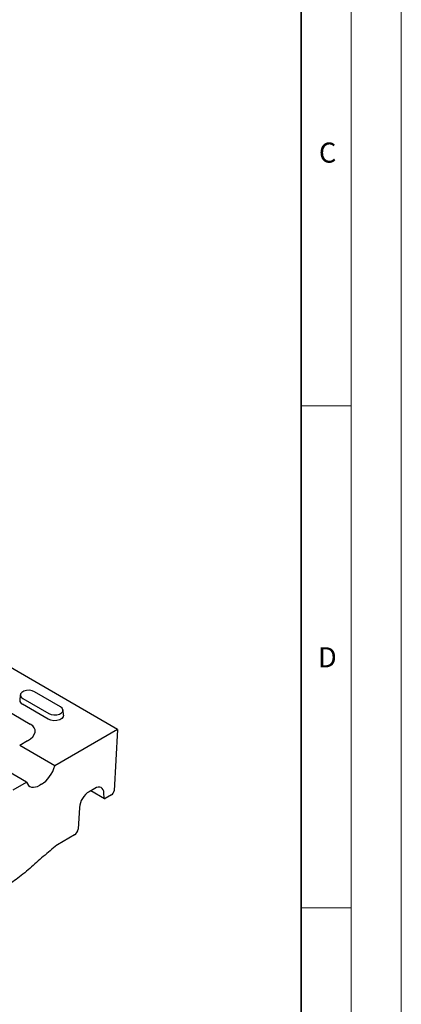
# Model space of a CAD drawing. Units: millimetres. Extents: x 0 to 420, y 0 to 297.
# Drawn here: x 382 to 420, y 89 to 187 of the extents above; entities that cross this region are included whole.
import ezdxf

# ---------------------------------------------------------------- set-up
doc = ezdxf.new("R2010")
doc.units = ezdxf.units.MM
doc.styles.add('SLDTEXTSTYLE0', font='TXT', dxfattribs={"width": 0.605})

msp = doc.modelspace()

# ---------------------------------------------------------------- linework, layer by layer
at = {"color": 7, "linetype": 'Continuous', "lineweight": 18}
for p, q in [((420, 0), (420, 297)), ((415, 292), (415, 5)), ((410, 148.5), (415, 148.5)), ((410, 98.5), (415, 98.5))]:
    msp.add_line(p, q, dxfattribs=at)
at = {"color": 7, "linetype": 'Continuous', "lineweight": 35}
msp.add_line((410, 5), (410, 287), dxfattribs=at)
at = {"color": 7, "linetype": 'Continuous', "lineweight": 25}
for p, q in [((353.448, 133.862), (382.998, 116.803)), ((391.709, 116.259), (375.194, 125.793)), ((382.002, 119.714), (381.944, 119.172)), ((386.016, 118.528), (383.423, 120.025)), ((384.796, 117.279), (382.204, 118.776)), ((382.245, 119.344), (384.838, 117.847)), ((386.317, 117.675), (386.259, 118.217)), ((391.709, 116.259), (385.453, 112.647)), ((391.709, 116.259), (391.346, 110.152)), ((382.709, 115.122), (381.938, 114.676)), ((385.453, 112.647), (381.938, 114.676)), ((382.624, 111.015), (379.108, 113.045)), ((381.285, 110.242), (382.624, 111.015)), ((384.103, 110.798), (383.941, 110.705)), ((389.42, 110.391), (388.852, 110.063)), ((389.037, 110.17), (390.393, 109.388)), ((390.36, 109.456), (390.346, 109.912)), ((391.106, 109.76), (390.476, 109.396)), ((387.895, 108.497), (387.767, 106.34)), ((387.408, 105.753), (385.704, 104.77))]:
    msp.add_line(p, q, dxfattribs=at)
at = {"color": 7, "linetype": 'Continuous', "lineweight": 25, "flags": 128}
for points in [[(383.423, 120.025), (383.186, 120.12), (382.907, 120.164), (382.618, 120.149), (382.356, 120.078), (382.152, 119.96), (382.029, 119.809), (382.004, 119.642), (382.079, 119.481), (382.245, 119.344)], [(384.838, 117.847), (385.075, 117.752), (385.354, 117.708), (385.643, 117.723), (385.905, 117.794), (386.11, 117.912), (386.232, 118.063), (386.257, 118.23), (386.182, 118.391), (386.016, 118.528)], [(386.317, 117.675), (386.288, 117.51), (386.157, 117.348), (385.938, 117.222), (385.658, 117.146), (385.349, 117.13), (385.05, 117.177), (384.796, 117.279)]]:
    msp.add_lwpolyline(points, dxfattribs=at)
at = {"color": 7, "linetype": 'Continuous', "lineweight": 25}
msp.add_arc((382.358, 119.16), 0.414, 178.42271, 248.06598, dxfattribs=at)
for centre, major_axis, ratio, start_param, end_param in [((381.139, 115.864), (2.335, 0.335), 0.514734, 5.373492, 6.862879), ((384.128, 112.417), (1.026, 1.717), 0.56722, 3.935338, 5.166298), ((383.966, 112.324), (1.026, 1.717), 0.56722, 2.704379, 3.935338), ((388.836, 108.984), (0.684, 1.145), 0.56722, 0.793746, 2.312182), ((389.403, 109.312), (0.684, 1.145), 0.56722, 5.558494, 7.076931), ((391.111, 110.03), (0.171, 0.286), 0.56722, 3.935338, 5.453775), ((390.478, 109.531), (0.085, 0.143), 0.56722, 2.416902, 3.935338), ((387.414, 106.158), (0.256, 0.429), 0.56722, 3.935338, 5.453775), ((385.7, 104.5), (0.171, 0.286), 0.56722, 0.793746, 0.986464)]:
    msp.add_ellipse(centre, major_axis=major_axis, ratio=ratio, start_param=start_param, end_param=end_param, dxfattribs=at)
msp.add_open_spline([(385.659, 104.739), (385.202, 104.374), (384.747, 103.999), (384.07, 103.415), (383.845, 103.216), (383.396, 102.817), (383.172, 102.616), (382.721, 102.224), (382.495, 102.034), (382.042, 101.671), (381.814, 101.498), (381.127, 100.998), (380.667, 100.689), (379.744, 100.09), (379.281, 99.801), (378.357, 99.233), (377.895, 98.955), (376.509, 98.13), (375.585, 97.591), (373.737, 96.524), (372.813, 95.996), (371.428, 95.222), (370.966, 94.966), (370.043, 94.467), (369.582, 94.223), (368.661, 93.757), (368.202, 93.536), (367.517, 93.244), (367.29, 93.154), (366.836, 92.993), (366.611, 92.923), (366.165, 92.798), (365.942, 92.741), (365.497, 92.624), (365.275, 92.564), (364.603, 92.37), (364.152, 92.222), (363.698, 92.061)], degree=3, knots=[0, 0, 0, 0, 0.0625, 0.0625, 0.09375, 0.09375, 0.125, 0.125, 0.15625, 0.15625, 0.1875, 0.1875, 0.25, 0.25, 0.3125, 0.3125, 0.375, 0.375, 0.5, 0.5, 0.625, 0.625, 0.6875, 0.6875, 0.75, 0.75, 0.8125, 0.8125, 0.84375, 0.84375, 0.875, 0.875, 0.90625, 0.90625, 0.9375, 0.9375, 1, 1, 1, 1], dxfattribs=at)

# ---------------------------------------------------------------- texts
at = {"color": 7, "linetype": 'Continuous', "lineweight": 18, "char_height": 2, "attachment_point": 2, "style": 'SLDTEXTSTYLE0'}
for s, insert in [('C', (412.649, 174.728)), ('D', (412.623, 124.452))]:
    msp.add_mtext(s, dxfattribs=dict(at, insert=insert))

doc.saveas('drawing.dxf')
